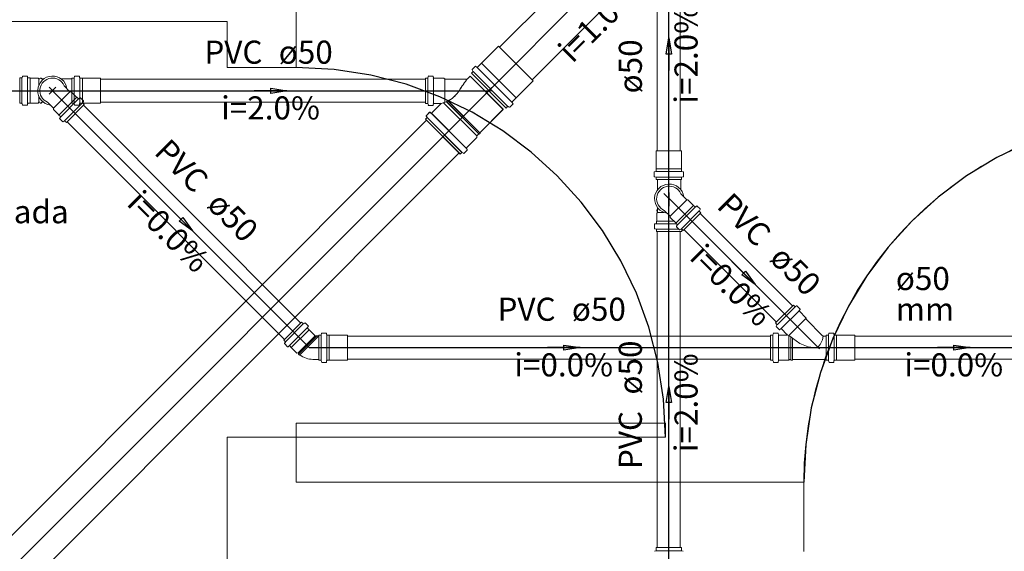
# Model space of a CAD drawing. Extents: x -5676 to -5473, y 1200 to 1564.
# Drawn here: x -5500 to -5498, y 1218 to 1219 of the extents above; entities that cross this region are included whole.
import ezdxf
from ezdxf.enums import TextEntityAlignment as Align

# ---------------------------------------------------------------- set-up
doc = ezdxf.new("R2010")
doc.units = 0
doc.header["$LTSCALE"] = 4
doc.header["$MEASUREMENT"] = 0
doc.linetypes.add('DASHED', pattern=[0.75, 0.5, -0.25])
doc.layers.get('0').update_dxf_attribs({"linetype": 'CONTINUOUS'})
for name, color, linetype, lineweight in [('CONSTRUIR', 9, 'CONTINUOUS', 20), ('CV-Sentido tubo', 9, 'CONTINUOUS', 20), ('CV-Seção tubo', 5, 'CONTINUOUS', 20), ('CV-Textos tubo', 7, 'CONTINUOUS', 20), ('CV-Tubos', 1, 'CONTINUOUS', 30), ('ESQUADRIA', 4, 'CONTINUOUS', 20), ('MOBILIÁRIO', 9, 'CONTINUOUS', 20), ('Projecao', 4, 'DASHED', 30), ('Simbolos', 8, 'CONTINUOUS', 20), ('Simbolos_int', 8, 'CONTINUOUS', 5), ('TQ-Sentido tubo', 9, 'CONTINUOUS', 20), ('TQ-Seção tubo', 5, 'CONTINUOUS', 20), ('TQ-Textos tubo', 7, 'CONTINUOUS', 20), ('TQ-Tubos', 3, 'CONTINUOUS', 30)]:
    doc.layers.add(name, color=color, linetype=linetype, lineweight=lineweight)
doc.styles.add('ARIAL', font='ARIAL.TTF')
doc.styles.get("Standard").update_dxf_attribs({"font": 'ARIAL.TTF'})
doc.dimstyles.get("Standard").update_dxf_attribs({"dimtxt": 0.18, "dimasz": 0.18, "dimexe": 0.18, "dimexo": 0.0625, "dimgap": 0.09, "dimtad": 0, "dimtih": 1, "dimtoh": 1, "dimdec": 4, "dimzin": 0, "dimdsep": 46, "dimtxsty": 'Standard', "dimcen": 0.09, "dimadec": 0, "dimazin": 0, "dimtfac": 1, "dimtdec": 4, "dimtofl": 0, "dimtmove": 0, "dimatfit": 3, "dimfxl": 1, "dimtolj": 1, "dimtzin": 0, "dimarcsym": 0})

msp = doc.modelspace()

# ---------------------------------------------------------------- linework, layer by layer
at = {"layer": 'CONSTRUIR'}
for p, q in [((-5499.2122, 1220.1568), (-5499.2122, 1218.9544)), ((-5499.2121, 1219.6609), (-5499.2121, 1218.9544)), ((-5501.6621, 1219.0544), (-5499.3621, 1219.0544)), ((-5499.3621, 1219.0544), (-5499.3621, 1218.9544)), ((-5499.3621, 1218.9544), (-5499.2121, 1218.9544)), ((-5499.3621, 1218.1544), (-5499.3621, 1213.0067)), ((-5499.3621, 1218.1544), (-5499.2121, 1218.1544)), ((-5499.2121, 1218.1544), (-5499.2121, 1218.0567)), ((-5499.2121, 1218.0567), (-5498.1121, 1218.0567)), ((-5498.1121, 1218.0567), (-5498.1121, 1217.9067))]:
    msp.add_line(p, q, dxfattribs=at)
at = {"layer": 'CV-Seção tubo'}
for p, q in [((-5499.6735, 1218.8728), (-5499.2021, 1218.4014)), ((-5499.7088, 1218.8374), (-5499.2374, 1218.366)), ((-5498.3365, 1218.6388), (-5498.1364, 1218.4387)), ((-5498.3718, 1218.6034), (-5498.1717, 1218.4033)), ((-5499.1014, 1218.373), (-5498.1843, 1218.373)), ((-5498.0018, 1218.373), (-5497.1397, 1218.373)), ((-5499.1014, 1218.323), (-5498.1843, 1218.323)), ((-5498.0018, 1218.323), (-5497.1413, 1218.324))]:
    msp.add_line(p, q, dxfattribs=at)
at = {"layer": 'CV-Tubos'}
for p, q in [((-5499.7406, 1218.9045), (-5499.184, 1218.348)), ((-5498.4048, 1218.6717), (-5498.081, 1218.348)), ((-5499.184, 1218.348), (-5498.081, 1218.348)), ((-5498.081, 1218.348), (-5497.5816, 1218.348)), ((-5498.0311, 1218.348), (-5497.1412, 1218.348))]:
    msp.add_line(p, q, dxfattribs=at)
at = {"layer": 'ESQUADRIA'}
msp.add_lwpolyline([(-5499.2121, 1218.1544), (-5499.2121, 1218.1844), (-5498.4121, 1218.1844), (-5498.4121, 1218.1544), (-5499.2121, 1218.1544)], close=True, dxfattribs=at)
at = {"layer": 'MOBILIÁRIO'}
msp.add_line((-5499.2121, 1220.1567), (-5499.2121, 1218.9544), dxfattribs=at)
msp.add_arc((-5497.3121, 1218.0566), 0.8, 90, 180, dxfattribs=at)
at = {"layer": 'Projecao', "linetype": 'DASHED'}
for centre, start, end in [((-5499.2121, 1218.1544), 0, 90), ((-5497.3122, 1218.0566), 90, 180)]:
    msp.add_arc(centre, 0.8, start, end, dxfattribs=at)
at = {"layer": 'Simbolos'}
for p, q in [((-5498.8105, 1218.9641), (-5498.7735, 1219.0011)), ((-5498.8195, 1218.9554), (-5498.8108, 1218.9641)), ((-5498.8108, 1218.9641), (-5498.8105, 1218.9641)), ((-5498.8327, 1218.9422), (-5498.8296, 1218.9454)), ((-5498.7574, 1218.8669), (-5498.8327, 1218.9422)), ((-5498.831, 1218.9493), (-5498.8294, 1218.9466)), ((-5498.8308, 1218.9505), (-5498.8242, 1218.957)), ((-5498.8228, 1218.957), (-5498.8209, 1218.9554)), ((-5499.8116, 1218.932), (-5499.8116, 1218.8773)), ((-5499.8116, 1218.932), (-5499.8073, 1218.932)), ((-5499.8056, 1218.9355), (-5499.8063, 1218.9328)), ((-5499.8046, 1218.9363), (-5499.7958, 1218.9363)), ((-5499.7948, 1218.9355), (-5499.7946, 1218.9328)), ((-5499.7936, 1218.932), (-5499.7888, 1218.932)), ((-5499.7888, 1218.932), (-5499.7886, 1218.9318)), ((-5499.7886, 1218.9318), (-5499.7718, 1218.9318)), ((-5499.7718, 1218.9318), (-5499.7701, 1218.93)), ((-5499.7701, 1218.93), (-5499.7676, 1218.93)), ((-5499.7676, 1218.93), (-5499.7673, 1218.9315)), ((-5499.7673, 1218.9315), (-5499.7643, 1218.9315)), ((-5499.7643, 1218.93), (-5499.7643, 1218.9315)), ((-5499.7643, 1218.93), (-5499.7598, 1218.93)), ((-5499.7213, 1218.93), (-5499.6986, 1218.93)), ((-5499.6986, 1218.8773), (-5499.6986, 1218.9318)), ((-5499.6986, 1218.9318), (-5499.6943, 1218.9318)), ((-5499.6926, 1218.9355), (-5499.6933, 1218.9325)), ((-5499.6916, 1218.9363), (-5499.6828, 1218.9363)), ((-5499.6818, 1218.9355), (-5499.6816, 1218.9328)), ((-5499.6806, 1218.9318), (-5499.6758, 1218.9318)), ((-5499.6758, 1218.9318), (-5499.6756, 1218.9318)), ((-5499.6756, 1218.9318), (-5499.6366, 1218.9318)), ((-5498.9321, 1218.8771), (-5498.9321, 1218.9319)), ((-5498.9321, 1218.9319), (-5498.9278, 1218.9319)), ((-5498.9321, 1218.8768), (-5498.9321, 1218.9316)), ((-5498.9321, 1218.9316), (-5498.9278, 1218.9316)), ((-5498.9259, 1218.9356), (-5498.9268, 1218.9326)), ((-5498.9259, 1218.9353), (-5498.9268, 1218.9323)), ((-5498.925, 1218.9362), (-5498.9164, 1218.9363)), ((-5498.925, 1218.9358), (-5498.9164, 1218.936)), ((-5498.9151, 1218.9355), (-5498.9149, 1218.9328)), ((-5498.9151, 1218.9351), (-5498.9149, 1218.9325)), ((-5498.9141, 1218.9319), (-5498.8925, 1218.9319)), ((-5498.9141, 1218.9316), (-5498.8925, 1218.9316)), ((-5498.8925, 1218.9319), (-5498.8905, 1218.93)), ((-5498.8925, 1218.9316), (-5498.8905, 1218.9296)), ((-5498.8905, 1218.93), (-5498.8416, 1218.9298)), ((-5498.8905, 1218.9296), (-5498.8416, 1218.9295)), ((-5498.8416, 1218.9298), (-5498.8352, 1218.9362)), ((-5498.8416, 1218.9295), (-5498.8352, 1218.9358)), ((-5498.7355, 1218.8892), (-5498.6986, 1218.9261)), ((-5499.7026, 1218.9023), (-5499.7153, 1218.9153)), ((-5499.7001, 1218.9023), (-5499.7026, 1218.9023)), ((-5499.6881, 1218.8905), (-5499.7001, 1218.9023)), ((-5499.8116, 1218.8773), (-5499.8073, 1218.8773)), ((-5499.8056, 1218.8735), (-5499.8063, 1218.8765)), ((-5499.7948, 1218.8738), (-5499.7946, 1218.8763)), ((-5499.7936, 1218.8773), (-5499.7888, 1218.8773)), ((-5499.7888, 1218.8773), (-5499.7886, 1218.8775)), ((-5499.7886, 1218.8775), (-5499.7718, 1218.8775)), ((-5499.7718, 1218.8775), (-5499.7701, 1218.8793)), ((-5499.7701, 1218.8793), (-5499.7676, 1218.8793)), ((-5499.7676, 1218.8793), (-5499.7673, 1218.8778)), ((-5499.7673, 1218.8778), (-5499.7643, 1218.8778)), ((-5499.7643, 1218.8793), (-5499.7643, 1218.8778)), ((-5499.7643, 1218.8793), (-5499.7598, 1218.8793)), ((-5499.7383, 1218.8665), (-5499.7513, 1218.8793)), ((-5499.7103, 1218.8358), (-5499.6718, 1218.8745)), ((-5499.6986, 1218.8773), (-5499.6943, 1218.8773)), ((-5499.6926, 1218.8735), (-5499.6933, 1218.8765)), ((-5499.6878, 1218.8905), (-5499.6881, 1218.8905)), ((-5499.6846, 1218.8873), (-5499.6878, 1218.8905)), ((-5499.6811, 1218.8888), (-5499.6831, 1218.887)), ((-5499.6818, 1218.8735), (-5499.6816, 1218.8763)), ((-5499.6806, 1218.8773), (-5499.6758, 1218.8773)), ((-5499.6736, 1218.8825), (-5499.6798, 1218.8888)), ((-5499.6758, 1218.8773), (-5499.6756, 1218.8773)), ((-5499.6756, 1218.8773), (-5499.6366, 1218.8773)), ((-5499.6733, 1218.8813), (-5499.6748, 1218.8788)), ((-5499.6718, 1218.8745), (-5499.6748, 1218.8775)), ((-5498.9321, 1218.8771), (-5498.9278, 1218.8771)), ((-5498.9321, 1218.8768), (-5498.9278, 1218.8768)), ((-5498.9259, 1218.8734), (-5498.9268, 1218.8764)), ((-5498.9259, 1218.8731), (-5498.9268, 1218.8761)), ((-5498.9188, 1218.8561), (-5498.8994, 1218.8755)), ((-5498.9188, 1218.8557), (-5498.8994, 1218.8752)), ((-5498.9153, 1218.8738), (-5498.9149, 1218.8762)), ((-5498.9153, 1218.8734), (-5498.9149, 1218.8759)), ((-5498.9141, 1218.8771), (-5498.9003, 1218.8771)), ((-5498.9141, 1218.8768), (-5498.9003, 1218.8768)), ((-5498.7491, 1218.8688), (-5498.7426, 1218.8754)), ((-5498.7442, 1218.8801), (-5498.7355, 1218.8888)), ((-5498.7426, 1218.8768), (-5498.7442, 1218.8787)), ((-5498.7355, 1218.8888), (-5498.7355, 1218.8892)), ((-5499.8046, 1218.8728), (-5499.7958, 1218.8728)), ((-5499.7383, 1218.864), (-5499.7383, 1218.8665)), ((-5499.7266, 1218.852), (-5499.7383, 1218.864)), ((-5499.6916, 1218.8728), (-5499.6828, 1218.8728)), ((-5498.9301, 1218.8511), (-5498.9236, 1218.8577)), ((-5498.9301, 1218.8508), (-5498.9236, 1218.8573)), ((-5498.925, 1218.8729), (-5498.9164, 1218.8727)), ((-5498.925, 1218.8725), (-5498.9164, 1218.8724)), ((-5498.9222, 1218.8577), (-5498.9202, 1218.8561)), ((-5498.9222, 1218.8573), (-5498.9202, 1218.8557)), ((-5498.8144, 1218.8135), (-5498.7634, 1218.8644)), ((-5498.8144, 1218.8131), (-5498.7634, 1218.864)), ((-5498.7574, 1218.8669), (-5498.7542, 1218.8701)), ((-5498.7504, 1218.8686), (-5498.753, 1218.8702)), ((-5499.7266, 1218.8518), (-5499.7266, 1218.852)), ((-5499.7231, 1218.8485), (-5499.7266, 1218.8518)), ((-5499.7248, 1218.845), (-5499.7231, 1218.8473)), ((-5499.7186, 1218.8375), (-5499.7248, 1218.8438)), ((-5499.7173, 1218.8375), (-5499.7146, 1218.839)), ((-5499.7103, 1218.8358), (-5499.7136, 1218.8388)), ((-5498.9321, 1218.8428), (-5498.9289, 1218.846)), ((-5498.9321, 1218.8425), (-5498.9289, 1218.8457)), ((-5498.8568, 1218.7675), (-5498.9321, 1218.8428)), ((-5498.8568, 1218.7672), (-5498.9321, 1218.8425)), ((-5498.9303, 1218.8499), (-5498.9287, 1218.8473)), ((-5498.9303, 1218.8496), (-5498.9287, 1218.8469)), ((-5498.8211, 1218.8068), (-5498.8167, 1218.8112)), ((-5498.8211, 1218.8064), (-5498.8167, 1218.8108)), ((-5498.8167, 1218.8112), (-5498.8154, 1218.8103)), ((-5498.8167, 1218.8108), (-5498.8154, 1218.81)), ((-5498.8154, 1218.8103), (-5498.8133, 1218.8124)), ((-5498.8154, 1218.81), (-5498.8133, 1218.8121)), ((-5498.8144, 1218.8135), (-5498.8133, 1218.8124)), ((-5498.8144, 1218.8131), (-5498.8133, 1218.8121)), ((-5498.8435, 1218.7808), (-5498.8209, 1218.8034)), ((-5498.8435, 1218.7804), (-5498.8209, 1218.8031)), ((-5498.8209, 1218.8034), (-5498.8211, 1218.8068)), ((-5498.8209, 1218.8031), (-5498.8211, 1218.8064)), ((-5498.8568, 1218.7675), (-5498.8536, 1218.7707)), ((-5498.8568, 1218.7672), (-5498.8536, 1218.7704)), ((-5498.8497, 1218.7693), (-5498.8524, 1218.7709)), ((-5498.8497, 1218.7689), (-5498.8524, 1218.7705)), ((-5498.8485, 1218.7695), (-5498.8419, 1218.776)), ((-5498.8485, 1218.7691), (-5498.8419, 1218.7757)), ((-5498.8419, 1218.7774), (-5498.8435, 1218.7794)), ((-5498.8419, 1218.7771), (-5498.8435, 1218.779)), ((-5498.432, 1218.7352), (-5498.432, 1218.7742)), ((-5498.3775, 1218.7352), (-5498.3775, 1218.7742)), ((-5498.4365, 1218.7192), (-5498.4365, 1218.728)), ((-5498.4358, 1218.729), (-5498.433, 1218.7292)), ((-5498.432, 1218.735), (-5498.432, 1218.7352)), ((-5498.432, 1218.7302), (-5498.432, 1218.735)), ((-5498.3775, 1218.735), (-5498.3775, 1218.7352)), ((-5498.3775, 1218.7302), (-5498.3775, 1218.735)), ((-5498.3738, 1218.729), (-5498.3765, 1218.7292)), ((-5498.373, 1218.7192), (-5498.373, 1218.728)), ((-5498.4358, 1218.7182), (-5498.4328, 1218.7175)), ((-5498.432, 1218.7122), (-5498.432, 1218.7165)), ((-5498.3775, 1218.7122), (-5498.432, 1218.7122)), ((-5498.4293, 1218.6897), (-5498.4293, 1218.7122)), ((-5498.3785, 1218.6897), (-5498.3785, 1218.7122)), ((-5498.3775, 1218.7122), (-5498.3775, 1218.7165)), ((-5498.3738, 1218.7182), (-5498.3768, 1218.7175)), ((-5498.3658, 1218.6682), (-5498.3788, 1218.681)), ((-5498.3633, 1218.6682), (-5498.3658, 1218.6682)), ((-5498.3515, 1218.6562), (-5498.3633, 1218.6682)), ((-5498.431, 1218.639), (-5498.4293, 1218.641)), ((-5498.4293, 1218.6467), (-5498.4308, 1218.6465)), ((-5498.4308, 1218.6435), (-5498.4308, 1218.6465)), ((-5498.4293, 1218.6435), (-5498.4308, 1218.6435)), ((-5498.4293, 1218.641), (-5498.4293, 1218.6512)), ((-5498.4018, 1218.6325), (-5498.4145, 1218.6452)), ((-5498.3738, 1218.6015), (-5498.335, 1218.6402)), ((-5498.351, 1218.6562), (-5498.3515, 1218.6562)), ((-5498.3478, 1218.653), (-5498.351, 1218.6562)), ((-5498.3445, 1218.6547), (-5498.3465, 1218.653)), ((-5498.337, 1218.6485), (-5498.343, 1218.6547)), ((-5498.3368, 1218.6472), (-5498.3383, 1218.6445)), ((-5498.335, 1218.6402), (-5498.338, 1218.6432)), ((-5498.4313, 1218.622), (-5498.431, 1218.6222)), ((-5498.4313, 1218.6175), (-5498.4313, 1218.622)), ((-5498.431, 1218.6222), (-5498.431, 1218.639)), ((-5498.4018, 1218.6297), (-5498.4018, 1218.6325)), ((-5498.3898, 1218.618), (-5498.4018, 1218.6297)), ((-5498.4358, 1218.6065), (-5498.4358, 1218.6152)), ((-5498.435, 1218.6055), (-5498.432, 1218.6047)), ((-5498.4348, 1218.6162), (-5498.4323, 1218.6165)), ((-5498.4313, 1218.5992), (-5498.4313, 1218.6037)), ((-5498.4313, 1218.5992), (-5498.3765, 1218.5992)), ((-5498.3898, 1218.6177), (-5498.3898, 1218.618)), ((-5498.3865, 1218.6145), (-5498.3898, 1218.6177)), ((-5498.388, 1218.611), (-5498.3865, 1218.613)), ((-5498.3818, 1218.6035), (-5498.388, 1218.6097)), ((-5498.3808, 1218.6032), (-5498.378, 1218.6047)), ((-5498.3738, 1218.6015), (-5498.3768, 1218.6047)), ((-5498.3765, 1218.5992), (-5498.3765, 1218.6037)), ((-5498.1735, 1218.4015), (-5498.1348, 1218.4402)), ((-5498.1348, 1218.4402), (-5498.1318, 1218.437)), ((-5498.1278, 1218.4385), (-5498.1305, 1218.437)), ((-5498.1265, 1218.4382), (-5498.1205, 1218.432)), ((-5498.1203, 1218.4307), (-5498.122, 1218.4287)), ((-5498.122, 1218.4275), (-5498.1068, 1218.4122)), ((-5498.1068, 1218.4122), (-5498.1068, 1218.4095)), ((-5498.1068, 1218.4095), (-5498.0713, 1218.3737)), ((-5499.239, 1218.3644), (-5499.2005, 1218.403)), ((-5499.2005, 1218.403), (-5499.1975, 1218.4)), ((-5499.1936, 1218.4014), (-5499.1962, 1218.3998)), ((-5499.1923, 1218.4012), (-5499.1862, 1218.395)), ((-5499.186, 1218.3938), (-5499.1877, 1218.3917)), ((-5499.1877, 1218.3902), (-5499.1844, 1218.3869)), ((-5499.1844, 1218.3869), (-5499.1724, 1218.3749)), ((-5498.1735, 1218.4015), (-5498.1703, 1218.3985)), ((-5498.1718, 1218.3945), (-5498.1703, 1218.3972)), ((-5498.1715, 1218.3932), (-5498.1653, 1218.3872)), ((-5498.164, 1218.387), (-5498.162, 1218.3887)), ((-5498.1608, 1218.3887), (-5498.1488, 1218.3767)), ((-5499.239, 1218.3644), (-5499.236, 1218.3614)), ((-5499.1724, 1218.3749), (-5499.1725, 1218.3743)), ((-5499.1715, 1218.3733), (-5499.1634, 1218.3733)), ((-5499.1634, 1218.3207), (-5499.1634, 1218.3752)), ((-5499.1634, 1218.3752), (-5499.1591, 1218.3752)), ((-5499.1574, 1218.379), (-5499.1581, 1218.376)), ((-5499.1564, 1218.3797), (-5499.1476, 1218.3797)), ((-5499.1466, 1218.379), (-5499.1464, 1218.3762)), ((-5499.1454, 1218.3752), (-5499.1406, 1218.3752)), ((-5499.1406, 1218.3752), (-5499.1404, 1218.3752)), ((-5499.1404, 1218.3752), (-5499.1014, 1218.3752)), ((-5498.1843, 1218.3207), (-5498.1843, 1218.3752)), ((-5498.1843, 1218.3752), (-5498.18, 1218.3752)), ((-5498.178, 1218.379), (-5498.179, 1218.376)), ((-5498.1773, 1218.3797), (-5498.1685, 1218.3797)), ((-5498.1675, 1218.379), (-5498.1673, 1218.3762)), ((-5498.1663, 1218.3752), (-5498.1615, 1218.3752)), ((-5498.1615, 1218.3752), (-5498.1613, 1218.3752)), ((-5498.1613, 1218.3752), (-5498.1495, 1218.3752)), ((-5498.07, 1218.3732), (-5498.0638, 1218.3732)), ((-5498.0638, 1218.3207), (-5498.0638, 1218.3752)), ((-5498.0638, 1218.3752), (-5498.0595, 1218.3752)), ((-5498.0578, 1218.379), (-5498.0585, 1218.376)), ((-5498.0568, 1218.3797), (-5498.048, 1218.3797)), ((-5498.047, 1218.379), (-5498.0468, 1218.3762)), ((-5498.0458, 1218.3752), (-5498.041, 1218.3752)), ((-5498.041, 1218.3752), (-5498.0408, 1218.3752)), ((-5498.0408, 1218.3752), (-5498.0018, 1218.3752)), ((-5499.2374, 1218.3575), (-5499.2358, 1218.3602)), ((-5499.2372, 1218.3563), (-5499.2311, 1218.3501)), ((-5499.2298, 1218.3499), (-5499.2277, 1218.3517)), ((-5499.2263, 1218.3517), (-5499.2229, 1218.3484)), ((-5499.2229, 1218.3484), (-5499.2109, 1218.3363)), ((-5499.2109, 1218.3363), (-5499.2083, 1218.3365)), ((-5499.2083, 1218.3365), (-5499.2065, 1218.3347)), ((-5499.2065, 1218.3347), (-5499.2074, 1218.3335)), ((-5499.2074, 1218.3335), (-5499.2054, 1218.3316)), ((-5499.2042, 1218.3324), (-5499.2054, 1218.3316)), ((-5499.1759, 1218.3225), (-5499.1634, 1218.3227)), ((-5499.1634, 1218.3207), (-5499.1591, 1218.3207)), ((-5499.1574, 1218.317), (-5499.1581, 1218.32)), ((-5499.1466, 1218.317), (-5499.1464, 1218.3197)), ((-5499.1454, 1218.3207), (-5499.1406, 1218.3207)), ((-5499.1406, 1218.3207), (-5499.1404, 1218.3207)), ((-5499.1404, 1218.3207), (-5499.1014, 1218.3207)), ((-5498.1843, 1218.3207), (-5498.18, 1218.3207)), ((-5498.178, 1218.317), (-5498.179, 1218.32)), ((-5498.1675, 1218.317), (-5498.1673, 1218.3197)), ((-5498.1663, 1218.3207), (-5498.1615, 1218.3207)), ((-5498.1615, 1218.3207), (-5498.1613, 1218.3207)), ((-5498.1613, 1218.3207), (-5498.1445, 1218.3207)), ((-5498.1445, 1218.3207), (-5498.1428, 1218.3227)), ((-5498.1428, 1218.3227), (-5498.14, 1218.3227)), ((-5498.14, 1218.3227), (-5498.14, 1218.3212)), ((-5498.14, 1218.3212), (-5498.137, 1218.3212)), ((-5498.137, 1218.3227), (-5498.0638, 1218.3227)), ((-5498.137, 1218.3227), (-5498.137, 1218.3212)), ((-5498.0638, 1218.3207), (-5498.0595, 1218.3207)), ((-5498.0578, 1218.317), (-5498.0585, 1218.32)), ((-5498.047, 1218.317), (-5498.0468, 1218.3197)), ((-5498.0458, 1218.3207), (-5498.041, 1218.3207)), ((-5498.041, 1218.3207), (-5498.0408, 1218.3207)), ((-5498.0408, 1218.3207), (-5498.0018, 1218.3207)), ((-5499.1564, 1218.3162), (-5499.1476, 1218.3162)), ((-5498.1773, 1218.3162), (-5498.1685, 1218.3162)), ((-5498.0568, 1218.3162), (-5498.048, 1218.3162)), ((-5498.3775, 1217.915), (-5498.432, 1217.915)), ((-5498.432, 1217.915), (-5498.432, 1217.908)), ((-5498.3775, 1217.915), (-5498.3775, 1217.908)), ((-5498.432, 1217.908), (-5498.4358, 1217.907)), ((-5498.3775, 1217.908), (-5498.3738, 1217.907))]:
    msp.add_line(p, q, dxfattribs=at)
for centre, radius, start, end in [((-5498.8301, 1218.9498), 0.001, 135, 210), ((-5498.8303, 1218.9461), 0.001, 315, 30), ((-5498.8235, 1218.9563), 0.001, 50, 135), ((-5498.8202, 1218.9562), 0.001, 230, 315), ((-5499.8073, 1218.933), 0.001, 270, 345), ((-5499.8046, 1218.9353), 0.001, 90, 165), ((-5499.7958, 1218.9353), 0.001, 4.9999, 90), ((-5499.7936, 1218.933), 0.001, 185, 270), ((-5499.7406, 1218.9045), 0.0273, 22.9526, 247.047), ((-5499.6943, 1218.9328), 0.001, 270, 345), ((-5499.6916, 1218.9353), 0.001, 90, 165), ((-5499.6828, 1218.9353), 0.001, 5, 90), ((-5499.6806, 1218.9328), 0.001, 185, 270), ((-5498.9277, 1218.9328), 0.001, 270, 345), ((-5498.9277, 1218.9325), 0.001, 270, 345), ((-5498.925, 1218.9355), 0.001, 90, 165), ((-5498.925, 1218.9351), 0.001, 90, 165), ((-5498.9164, 1218.9353), 0.001, 5, 90), ((-5498.9164, 1218.9349), 0.001, 5, 90), ((-5498.9141, 1218.933), 0.001, 185, 270), ((-5498.9141, 1218.9326), 0.001, 185, 270), ((-5499.2075, 1219.1692), 0.4367, 323.643, 326.731), ((-5499.2075, 1219.1688), 0.4367, 323.643, 326.731), ((-5498.8423, 1218.9305), 0.001, 259.268, 315), ((-5498.8423, 1218.9302), 0.001, 259.268, 315), ((-5498.9158, 1218.9411), 0.0674, 308.555, 332.867), ((-5498.9158, 1218.9408), 0.0674, 308.555, 332.867), ((-5499.8073, 1218.8763), 0.001, 14.9999, 90), ((-5499.7936, 1218.8763), 0.001, 90, 175), ((-5499.6943, 1218.8763), 0.001, 15, 90), ((-5499.6838, 1218.8878), 0.001, 225, 310), ((-5499.6806, 1218.8763), 0.001, 90, 175), ((-5499.6806, 1218.888), 0.001, 45, 130), ((-5499.6741, 1218.8783), 0.001, 150, 225), ((-5499.6743, 1218.8818), 0.001, 330, 45), ((-5498.9277, 1218.8762), 0.001, 15, 90), ((-5498.9277, 1218.8759), 0.001, 15, 90), ((-5498.9141, 1218.8761), 0.001, 90, 175), ((-5498.9141, 1218.8757), 0.001, 90, 175), ((-5498.9001, 1218.8762), 0.001, 315, 90), ((-5498.9001, 1218.8759), 0.001, 315, 90), ((-5498.9183, 1218.9507), 0.0765, 284.508, 305.549), ((-5498.9183, 1218.9503), 0.0765, 284.508, 305.549), ((-5498.7435, 1218.8794), 0.001, 135, 220), ((-5498.7433, 1218.8761), 0.001, 315, 40), ((-5499.8046, 1218.8738), 0.001, 195, 270), ((-5499.7958, 1218.8738), 0.001, 270, 355), ((-5499.6916, 1218.8738), 0.001, 195, 270), ((-5499.6828, 1218.8738), 0.001, 270, 355), ((-5498.925, 1218.8736), 0.001, 195, 270), ((-5498.925, 1218.8732), 0.001, 195, 270), ((-5498.9229, 1218.857), 0.001, 50, 135), ((-5498.9229, 1218.8566), 0.001, 50, 135), ((-5498.9195, 1218.8568), 0.001, 230, 315), ((-5498.9195, 1218.8564), 0.001, 230, 315), ((-5498.9164, 1218.8738), 0.001, 270, 355), ((-5498.9164, 1218.8734), 0.001, 270, 355), ((-5498.7535, 1218.8694), 0.001, 60, 135), ((-5498.7498, 1218.8695), 0.001, 240, 315), ((-5499.7241, 1218.8445), 0.001, 140, 225), ((-5499.7238, 1218.8478), 0.001, 320, 44.9998), ((-5499.7178, 1218.8383), 0.001, 225, 300), ((-5499.7141, 1218.838), 0.001, 44.9998, 120), ((-5498.9294, 1218.8504), 0.001, 135, 210), ((-5498.9294, 1218.8501), 0.001, 135, 210), ((-5498.9296, 1218.8467), 0.001, 315, 30), ((-5498.9296, 1218.8464), 0.001, 315, 30), ((-5498.8529, 1218.77), 0.001, 60, 135), ((-5498.8529, 1218.7696), 0.001, 60, 135), ((-5498.8492, 1218.7702), 0.001, 240, 315), ((-5498.8492, 1218.7698), 0.001, 240, 315), ((-5498.8428, 1218.7801), 0.001, 135, 220), ((-5498.8428, 1218.7797), 0.001, 135, 220), ((-5498.8426, 1218.7767), 0.001, 315, 40), ((-5498.8426, 1218.7764), 0.001, 315, 40), ((-5498.4355, 1218.728), 0.001, 95, 180), ((-5498.433, 1218.7302), 0.001, 275, 0), ((-5498.3765, 1218.7302), 0.001, 180, 265), ((-5498.374, 1218.728), 0.001, 0, 85), ((-5498.4355, 1218.7192), 0.001, 180, 255), ((-5498.433, 1218.7165), 0.001, 0, 75), ((-5498.3765, 1218.7165), 0.001, 105, 180), ((-5498.374, 1218.7192), 0.001, 285, 0), ((-5498.4038, 1218.6705), 0.0273, 22.9526, 247.047), ((-5498.347, 1218.6537), 0.001, 225, 310), ((-5498.3438, 1218.654), 0.001, 45.0002, 130), ((-5498.3375, 1218.644), 0.001, 150, 225), ((-5498.3375, 1218.6477), 0.001, 330, 45.0002), ((-5498.4348, 1218.6152), 0.001, 95.0001, 180), ((-5498.4348, 1218.6065), 0.001, 180, 255), ((-5498.4323, 1218.6175), 0.001, 275, 0), ((-5498.4323, 1218.6037), 0.001, 0, 75.0001), ((-5498.3873, 1218.6102), 0.001, 140, 225), ((-5498.3873, 1218.6137), 0.001, 320, 45), ((-5498.3813, 1218.6042), 0.001, 225, 300), ((-5498.3775, 1218.604), 0.001, 45, 120), ((-5498.3755, 1218.6037), 0.001, 146.429, 180), ((-5498.131, 1218.4377), 0.001, 225, 300), ((-5498.1273, 1218.4375), 0.001, 44.9999, 120), ((-5498.1213, 1218.428), 0.001, 140, 225), ((-5498.121, 1218.4315), 0.001, 320, 44.9999), ((-5499.1968, 1218.4007), 0.001, 225, 300), ((-5499.1931, 1218.4005), 0.001, 45.0002, 120), ((-5499.187, 1218.391), 0.001, 140, 225), ((-5499.1869, 1218.3943), 0.001, 320, 45.0002), ((-5498.1708, 1218.394), 0.001, 150, 225), ((-5498.171, 1218.3977), 0.001, 330, 44.9999), ((-5498.1648, 1218.3877), 0.001, 225, 310), ((-5498.1613, 1218.388), 0.001, 44.9999, 130), ((-5499.1715, 1218.3743), 0.001, 180, 270), ((-5499.1591, 1218.3762), 0.001, 270, 345), ((-5499.1564, 1218.3787), 0.001, 90.0001, 165), ((-5499.1476, 1218.3787), 0.001, 5.0001, 90.0001), ((-5499.1454, 1218.3762), 0.001, 185, 270), ((-5498.18, 1218.3762), 0.001, 270, 345), ((-5498.1773, 1218.3787), 0.001, 89.9999, 165), ((-5498.1685, 1218.3787), 0.001, 4.9999, 89.9999), ((-5498.1663, 1218.3762), 0.001, 185, 270), ((-5498.1495, 1218.3762), 0.001, 270, 44.9999), ((-5498.07, 1218.3747), 0.0015, 225, 270), ((-5498.0595, 1218.3762), 0.001, 270, 345), ((-5498.0568, 1218.3787), 0.001, 90.0001, 165), ((-5498.048, 1218.3787), 0.001, 5.0001, 90.0001), ((-5498.0458, 1218.3762), 0.001, 185, 270), ((-5499.2365, 1218.357), 0.001, 150, 225), ((-5499.2367, 1218.3607), 0.001, 330, 45.0002), ((-5499.2304, 1218.3508), 0.001, 225, 310), ((-5499.227, 1218.351), 0.001, 45.0002, 130), ((-5499.1756, 1218.3699), 0.0473, 232.602, 269.556), ((-5499.1591, 1218.3197), 0.001, 15.0001, 90.0001), ((-5499.1454, 1218.3197), 0.001, 90.0001, 175), ((-5498.18, 1218.3197), 0.001, 14.9999, 89.9999), ((-5498.1663, 1218.3197), 0.001, 89.9999, 175), ((-5498.0595, 1218.3197), 0.001, 15.0001, 90.0001), ((-5498.0458, 1218.3197), 0.001, 90.0001, 175), ((-5499.1564, 1218.3172), 0.001, 195, 270), ((-5499.1476, 1218.3172), 0.001, 270, 355), ((-5498.1773, 1218.3172), 0.001, 195, 270), ((-5498.1685, 1218.3172), 0.001, 270, 355), ((-5498.0568, 1218.3172), 0.001, 195, 270), ((-5498.048, 1218.3172), 0.001, 270, 355), ((-5498.433, 1217.9088), 0.001, 285, 0), ((-5498.3765, 1217.9088), 0.001, 180, 255)]:
    msp.add_arc(centre, radius, start, end, dxfattribs=at)
at = {"layer": 'Simbolos_int'}
for p, q in [((-5498.6986, 1218.9261), (-5498.7735, 1219.0011)), ((-5498.7355, 1218.8892), (-5498.8105, 1218.9641)), ((-5498.7537, 1218.8706), (-5498.829, 1218.9459)), ((-5498.7447, 1218.8796), (-5498.82, 1218.9549)), ((-5499.8066, 1218.932), (-5499.8066, 1218.8773)), ((-5499.7946, 1218.932), (-5499.7946, 1218.8773)), ((-5499.7886, 1218.9318), (-5499.7886, 1218.8775)), ((-5499.7701, 1218.93), (-5499.7701, 1218.9163)), ((-5499.6986, 1218.93), (-5499.6986, 1218.901)), ((-5499.6936, 1218.8773), (-5499.6936, 1218.9318)), ((-5499.6813, 1218.8773), (-5499.6813, 1218.9318)), ((-5499.6758, 1218.8773), (-5499.6758, 1218.9318)), ((-5499.6366, 1218.8773), (-5499.6366, 1218.9318)), ((-5498.927, 1218.8773), (-5498.927, 1218.9318)), ((-5498.927, 1218.877), (-5498.927, 1218.9314)), ((-5498.9149, 1218.8773), (-5498.9149, 1218.9318)), ((-5498.9149, 1218.877), (-5498.9149, 1218.9314)), ((-5498.8905, 1218.8794), (-5498.8905, 1218.93)), ((-5498.8905, 1218.8791), (-5498.8905, 1218.9296)), ((-5498.7634, 1218.8644), (-5498.8352, 1218.9362)), ((-5498.7634, 1218.864), (-5498.8352, 1218.9358)), ((-5499.7478, 1218.8973), (-5499.7333, 1218.9118)), ((-5499.7326, 1218.8965), (-5499.7478, 1218.9118)), ((-5499.7406, 1218.9045), (-5499.7326, 1218.8965)), ((-5499.7026, 1218.9023), (-5499.7383, 1218.8665)), ((-5498.8089, 1218.9045), (-5498.7873, 1218.9045)), ((-5498.8013, 1218.8983), (-5498.7885, 1218.9111)), ((-5499.7701, 1218.8793), (-5499.7701, 1218.8928)), ((-5499.6878, 1218.8905), (-5499.7266, 1218.8518)), ((-5499.7226, 1218.8478), (-5499.6838, 1218.8865)), ((-5499.7141, 1218.8393), (-5499.6753, 1218.878)), ((-5498.8927, 1218.8784), (-5498.8211, 1218.8068)), ((-5498.8927, 1218.878), (-5498.8211, 1218.8064)), ((-5498.8865, 1218.881), (-5498.8167, 1218.8112)), ((-5498.8865, 1218.8807), (-5498.8167, 1218.8108)), ((-5498.8833, 1218.8824), (-5498.8144, 1218.8135)), ((-5498.8833, 1218.8821), (-5498.8144, 1218.8131)), ((-5498.8441, 1218.7803), (-5498.9194, 1218.8556)), ((-5498.8441, 1218.7799), (-5498.9194, 1218.8552)), ((-5498.8531, 1218.7712), (-5498.9284, 1218.8465)), ((-5498.8531, 1218.7709), (-5498.9284, 1218.8462)), ((-5498.3775, 1218.7742), (-5498.432, 1218.7742)), ((-5498.3775, 1218.735), (-5498.432, 1218.735)), ((-5498.3775, 1218.7295), (-5498.432, 1218.7295)), ((-5498.3775, 1218.7172), (-5498.432, 1218.7172)), ((-5498.4293, 1218.7122), (-5498.3785, 1218.7122)), ((-5498.4038, 1218.684), (-5498.4038, 1218.6547)), ((-5498.4153, 1218.6822), (-5498.3938, 1218.6607)), ((-5498.3658, 1218.6682), (-5498.4018, 1218.6325)), ((-5498.4293, 1218.641), (-5498.4155, 1218.641)), ((-5498.351, 1218.6562), (-5498.3898, 1218.6177)), ((-5498.3858, 1218.6137), (-5498.3473, 1218.6525)), ((-5498.3773, 1218.6052), (-5498.3388, 1218.644)), ((-5498.431, 1218.6222), (-5498.394, 1218.6222)), ((-5498.4313, 1218.6165), (-5498.3885, 1218.6165)), ((-5498.4313, 1218.6045), (-5498.3828, 1218.6045)), ((-5498.3788, 1218.6045), (-5498.3765, 1218.6045)), ((-5498.1698, 1218.3977), (-5498.131, 1218.4365)), ((-5498.1613, 1218.3892), (-5498.1225, 1218.428)), ((-5498.1068, 1218.4122), (-5498.1448, 1218.3742)), ((-5499.2355, 1218.3609), (-5499.1969, 1218.3994)), ((-5499.227, 1218.3524), (-5499.1885, 1218.391)), ((-5499.2229, 1218.3484), (-5499.1844, 1218.3869)), ((-5499.2083, 1218.3365), (-5499.1715, 1218.3733)), ((-5499.2065, 1218.3347), (-5499.1678, 1218.3735)), ((-5499.2042, 1218.3324), (-5499.1634, 1218.3733)), ((-5499.1634, 1218.3733), (-5499.1634, 1218.3227)), ((-5499.1584, 1218.3207), (-5499.1584, 1218.3752)), ((-5499.1461, 1218.3207), (-5499.1461, 1218.3752)), ((-5499.1406, 1218.3207), (-5499.1406, 1218.3752)), ((-5499.1014, 1218.3207), (-5499.1014, 1218.3752)), ((-5498.179, 1218.3207), (-5498.179, 1218.3752)), ((-5498.167, 1218.3207), (-5498.167, 1218.3752)), ((-5498.1445, 1218.3742), (-5498.1445, 1218.3207)), ((-5498.14, 1218.3227), (-5498.14, 1218.3712)), ((-5498.14, 1218.3712), (-5498.137, 1218.3687)), ((-5498.137, 1218.3227), (-5498.137, 1218.3687)), ((-5498.0638, 1218.3227), (-5498.0638, 1218.3732)), ((-5498.0588, 1218.3207), (-5498.0588, 1218.3752)), ((-5498.0465, 1218.3207), (-5498.0465, 1218.3752)), ((-5498.041, 1218.3207), (-5498.041, 1218.3752)), ((-5498.0018, 1218.3207), (-5498.0018, 1218.3752)), ((-5498.0838, 1218.348), (-5498.0758, 1218.348)), ((-5498.082, 1218.3487), (-5498.0785, 1218.3452)), ((-5498.432, 1217.908), (-5498.3775, 1217.908))]:
    msp.add_line(p, q, dxfattribs=at)
for points in [[(-5498.14, 1218.3712), (-5498.1425, 1218.3732), (-5498.1485, 1218.376)], [(-5498.0818, 1218.3492), (-5498.086, 1218.3477), (-5498.103, 1218.35), (-5498.1205, 1218.3572), (-5498.137, 1218.3687)], [(-5498.07, 1218.3732), (-5498.0718, 1218.365), (-5498.077, 1218.355), (-5498.0818, 1218.3492)]]:
    msp.add_lwpolyline(points, dxfattribs=at)
for centre in [(-5499.7406, 1218.9045), (-5498.4038, 1218.6705)]:
    msp.add_arc(centre, 0.0318, 7.8607, 262.139, dxfattribs=at)
at = {"layer": 'TQ-Seção tubo'}
for p, q in [((-5498.7714, 1218.9989), (-5498.5396, 1219.2307)), ((-5498.7007, 1218.9282), (-5498.4689, 1219.16)), ((-5498.4298, 1218.7742), (-5498.4298, 1219.1578)), ((-5498.3798, 1218.7742), (-5498.3798, 1219.1578)), ((-5499.6366, 1218.9295), (-5498.9321, 1218.9295)), ((-5499.6366, 1218.8795), (-5498.9321, 1218.8795)), ((-5500.9172, 1216.8531), (-5498.93, 1218.8404)), ((-5500.8465, 1216.7824), (-5498.8593, 1218.7696)), ((-5498.4298, 1217.915), (-5498.4298, 1218.5992)), ((-5498.3798, 1217.915), (-5498.3798, 1218.5992))]:
    msp.add_line(p, q, dxfattribs=at)
at = {"layer": 'TQ-Tubos'}
for p, q in [((-5498.7951, 1218.9045), (-5498.4048, 1219.2948)), ((-5498.4048, 1218.6717), (-5498.4048, 1219.2948)), ((-5500.9621, 1216.7375), (-5498.7951, 1218.9045)), ((-5500.5971, 1218.9045), (-5499.7406, 1218.9045)), ((-5499.7406, 1218.9045), (-5498.7951, 1218.9045)), ((-5498.4048, 1217.7855), (-5498.4048, 1218.6717))]:
    msp.add_line(p, q, dxfattribs=at)

# ---------------------------------------------------------------- texts
at = {"linetype": 'Continuous', "style": 'ARIAL'}
msp.add_text('Caixa Sifonada', height=0.05, dxfattribs=at).set_placement((-5499.9413, 1218.6359), align=Align.MIDDLE)
at = {"layer": 'CV-Textos tubo', "char_height": 0.05, "rotation": 314.9999, "line_spacing_factor": 0.798, "style": 'ARIAL'}
for s, insert, width, attachment_point in [('PVC', (-5499.4446, 1218.6689), 0.12708, 9), ('i=0.0%', (-5499.5174, 1218.5711), 0.25416, 8), ('PVC', (-5498.2251, 1218.5524), 0.12708, 9), ('ø50', (-5499.4196, 1218.6439), 0.12708, 7), ('i=0.0%', (-5498.2979, 1218.4546), 0.25416, 8), ('ø50', (-5498.2001, 1218.5276), 0.12708, 7)]:
    msp.add_mtext(s, dxfattribs=dict(at, insert=insert, width=width, attachment_point=attachment_point))
at = {"layer": 'CV-Textos tubo', "char_height": 0.05, "line_spacing_factor": 0.798, "style": 'ARIAL'}
for s, insert, width, attachment_point in [('ø50 mm', (-5497.9127, 1218.3906), 0.25416, 7), ('PVC', (-5498.6501, 1218.3906), 0.12708, 9), ('ø50', (-5498.6149, 1218.3906), 0.12708, 7), ('i=0.0%', (-5498.6326, 1218.2701), 0.25416, 8), ('i=0.0%', (-5497.7872, 1218.2701), 0.25416, 8)]:
    msp.add_mtext(s, dxfattribs=dict(at, insert=insert, width=width, attachment_point=attachment_point))
at = {"layer": 'TQ-Textos tubo', "char_height": 0.05, "line_spacing_factor": 0.798, "style": 'ARIAL'}
for s, insert, width, attachment_point, rotation in [('i=1.0%', (-5498.5271, 1219.0269), 0.25416, 8, 45.0001), ('i=2.0%', (-5498.3268, 1218.9834), 0.25416, 8, 90.0002), ('ø50', (-5498.4475, 1218.8986), 0.12708, 7, 90.0002), ('ø50', (-5498.4475, 1218.2464), 0.12708, 7, 90.0002), ('i=2.0%', (-5498.3268, 1218.2287), 0.25416, 8, 90.0002), ('PVC', (-5498.4475, 1218.2109), 0.12708, 9, 90.0002)]:
    msp.add_mtext(s, dxfattribs=dict(at, insert=insert, width=width, attachment_point=attachment_point, rotation=rotation))
for s, insert, width, attachment_point in [('PVC', (-5499.2854, 1218.9473), 0.12708, 9), ('ø50', (-5499.2501, 1218.9473), 0.12708, 7), ('i=2.0%', (-5499.2679, 1218.8266), 0.25416, 8)]:
    msp.add_mtext(s, dxfattribs=dict(at, insert=insert, width=width, attachment_point=attachment_point))

# ---------------------------------------------------------------- leaders
at = {"layer": 'CV-Sentido tubo'}
for points in [[(-5499.4373, 1218.6013), (-5499.4873, 1218.6512)], [(-5498.2179, 1218.4849), (-5498.2679, 1218.5348)], [(-5498.5972, 1218.348), (-5498.6678, 1218.348)], [(-5497.7518, 1218.348), (-5497.8224, 1218.348)]]:
    msp.add_leader(points, dimstyle='Standard', override={"dimasz": 0.035, "dimldrblk": 'Closed'}, dxfattribs=at)
at = {"layer": 'TQ-Sentido tubo'}
for points in [[(-5498.4048, 1219.0186), (-5498.4048, 1218.948)], [(-5499.2325, 1218.9045), (-5499.3031, 1218.9045)], [(-5498.4048, 1218.2639), (-5498.4048, 1218.1933)]]:
    msp.add_leader(points, dimstyle='Standard', override={"dimasz": 0.035, "dimldrblk": 'Closed'}, dxfattribs=at)

doc.saveas('drawing.dxf')
